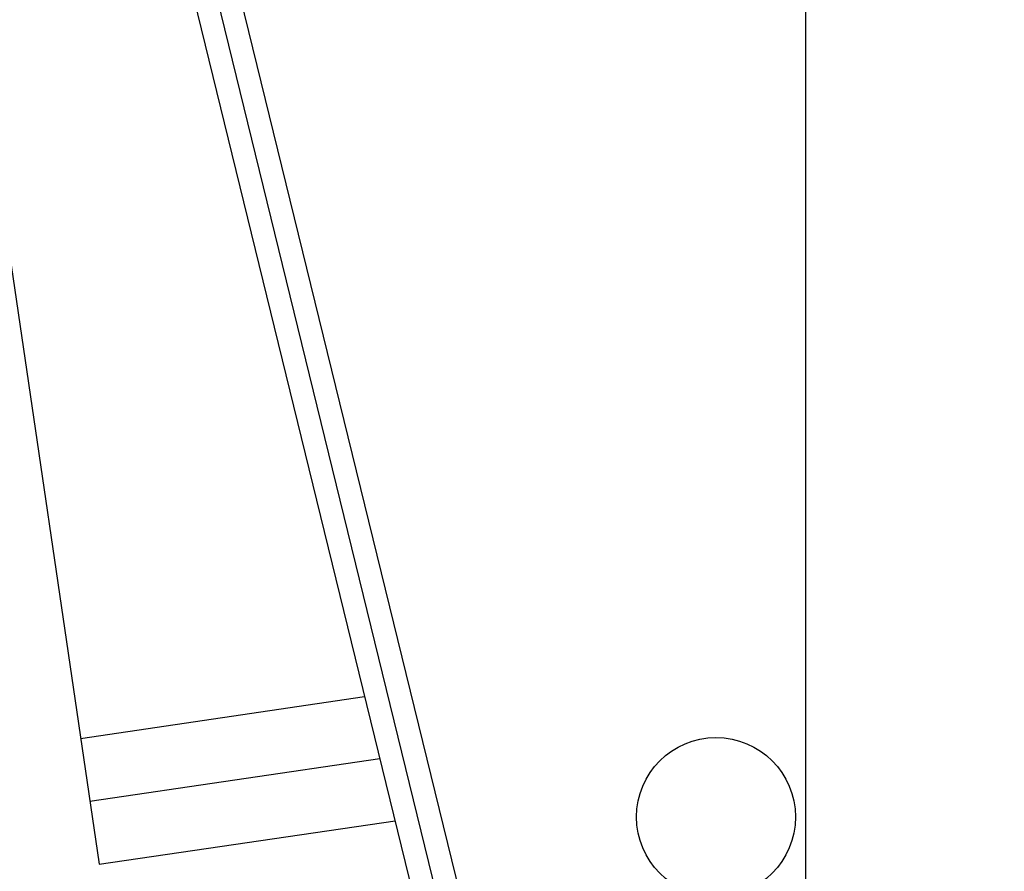
# Model space of a CAD drawing. Extents: x 362990 to 489140, y -189750 to -100650.
# Drawn here: x 405809 to 410141, y -162184 to -158436 of the extents above; entities that cross this region are included whole.
import ezdxf

# ---------------------------------------------------------------- set-up
doc = ezdxf.new("R2010")
doc.units = 0
doc.header["$LTSCALE"] = 100
doc.header["$MEASUREMENT"] = 0
doc.layers.add('ART', color=2, linetype='CONTINUOUS')

msp = doc.modelspace()

# ---------------------------------------------------------------- linework, layer by layer
at = {"layer": 'ART', "color": 251}
for p, q in [((409267.1, -135333.3, 0), (409267.1, -164033.3)), ((404867.1, -153371.2), (406158.5, -162153)), ((406407.4, -157659.8), (407977.3, -164073.3)), ((406505.7, -157640.6), (408080.3, -164073.3)), ((406604, -157621.4), (408183.2, -164073.3)), ((406077, -161598.9), (407326.7, -161415.2)), ((406117.8, -161875.9), (407393.5, -161688.3)), ((406158.5, -162153), (407460.4, -161961.5))]:
    msp.add_line(p, q, dxfattribs=at)
msp.add_circle((408872.7, -161945.1), 350, dxfattribs=at)
msp.add_arc((407867.1, -149683.3), 30221.2, 114.75, 309.70649, dxfattribs=at)

doc.saveas('drawing.dxf')
